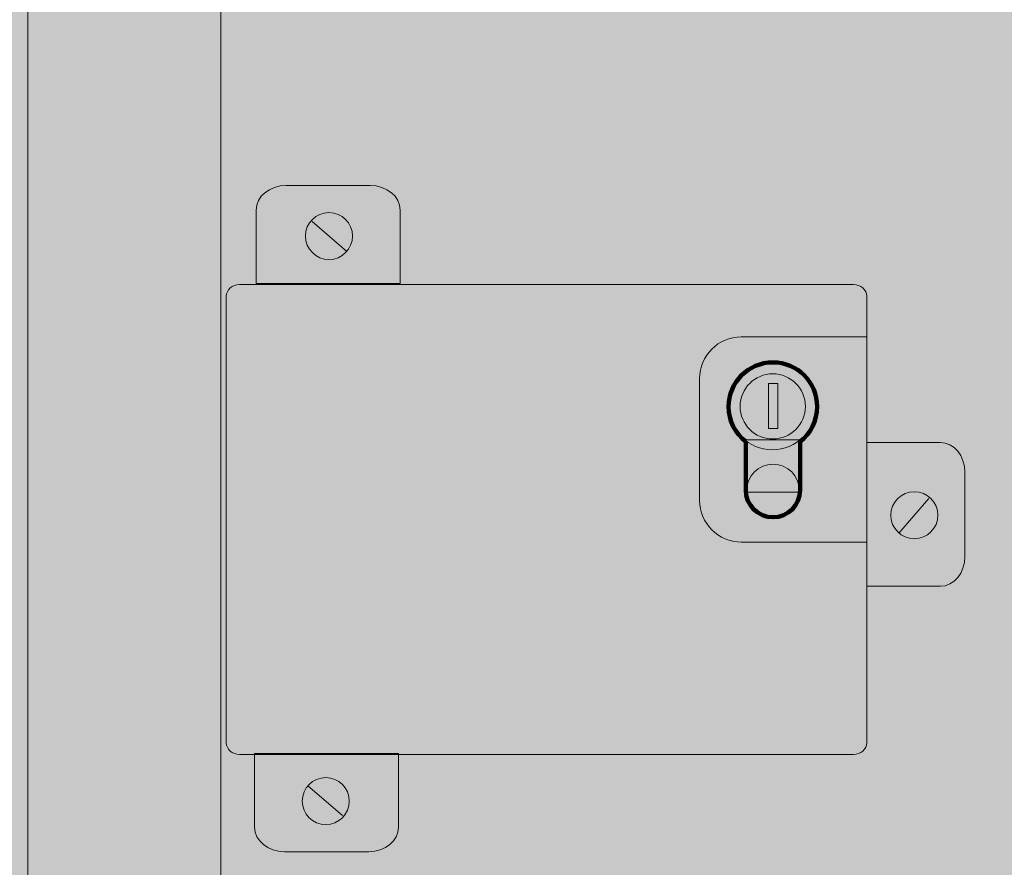
# Model space of a CAD drawing. Units: centimetres. Extents: x -13.6 to 13.7, y -8.2 to 8.3.
# Drawn here: x 6 to 8.7, y -1.3 to 1 of the extents above; entities that cross this region are included whole.
import ezdxf

# ---------------------------------------------------------------- set-up
doc = ezdxf.new("R2010")
doc.units = ezdxf.units.CM
doc.header["$MEASUREMENT"] = 0
doc.layers.add('layer 1', color=7, linetype='Continuous')

msp = doc.modelspace()

# ---------------------------------------------------------------- hatches: boundary and pattern name
at = {"layer": 'layer 1', "true_color": 0xfcd5a6}
h = msp.add_hatch(color=41, dxfattribs=at)
edge = h.paths.add_edge_path()
edge.add_spline(control_points=[(3.7925, -7.52847), (3.7925, -7.52847), (-2.62065, -7.52847), (-2.62065, -7.52847), (-2.62065, -7.52847), (2.25073, 7.46408), (2.25073, 7.46408), (2.25073, 7.46408), (6.72505, 7.46408), (6.72505, 7.46408), (6.72505, 7.46408), (3.7925, -7.52847), (3.7925, -7.52847)], knot_values=[0, 0, 0, 0, 0.25, 0.25, 0.25, 0.5, 0.5, 0.5, 0.75, 0.75, 0.75, 1, 1, 1, 1], degree=3, periodic=1)
h = msp.add_hatch(color=41, dxfattribs=at)
edge = h.paths.add_edge_path()
edge.add_spline(control_points=[(6.72505, 7.46408), (6.72505, 7.46408), (13.09474, 7.46408), (13.09474, 7.46408), (13.09474, 7.46408), (13.09474, -7.52847), (13.09474, -7.52847), (13.09474, -7.52847), (3.7925, -7.52847), (3.7925, -7.52847), (3.7925, -7.52847), (6.72505, 7.46408), (6.72505, 7.46408)], knot_values=[0, 0, 0, 0, 0.25, 0.25, 0.25, 0.5, 0.5, 0.5, 0.75, 0.75, 0.75, 1, 1, 1, 1], degree=3, periodic=1)
at = {"layer": 'layer 1', "true_color": 0xa75f4a}
msp.add_hatch(color=25, dxfattribs=at).paths.add_polyline_path([(5.99052, -7.59539), (12.20416, -7.59539), (12.20416, 4.88835), (5.99052, 4.88835), (5.99052, -7.59539)])
at = {"layer": 'layer 1', "true_color": 0xd19563}
msp.add_hatch(color=33, dxfattribs=at).paths.add_polyline_path([(6.52433, -7.5954), (11.64261, -7.5954), (11.64261, 4.28428), (6.52433, 4.28428), (6.52433, -7.5954)])
at = {"layer": 'layer 1', "true_color": 0xa75f4a}
h = msp.add_hatch(color=25, dxfattribs=at)
edge = h.paths.add_edge_path()
edge.add_spline(control_points=[(6.93705, 0.59127), (6.93705, 0.59127), (6.70416, 0.59127), (6.70416, 0.59127), (6.6588, 0.59127), (6.62168, 0.56072), (6.62168, 0.52338), (6.62168, 0.52338), (6.62168, 0.31969), (6.62168, 0.31969), (6.62168, 0.31969), (7.01954, 0.31969), (7.01954, 0.31969), (7.01954, 0.31969), (7.01954, 0.52338), (7.01954, 0.52338), (7.01954, 0.56072), (6.98242, 0.59127), (6.93705, 0.59127)], knot_values=[0, 0, 0, 0, 0.1666667, 0.1666667, 0.1666667, 0.3333333, 0.3333333, 0.3333333, 0.5, 0.5, 0.5, 0.6666667, 0.6666667, 0.6666667, 0.8333333, 0.8333333, 0.8333333, 1, 1, 1, 1], degree=3, periodic=1)
at = {"layer": 'layer 1', "true_color": 0xd9dada}
h = msp.add_hatch(color=254, dxfattribs=at)
edge = h.paths.add_edge_path()
edge.add_arc((6.82282, 0.45142), 0.06501, 90, 450)
at = {"layer": 'layer 1', "true_color": 0xa75f4a}
h = msp.add_hatch(color=25, dxfattribs=at)
edge = h.paths.add_edge_path()
edge.add_spline(control_points=[(8.27255, 0.31735), (8.27255, 0.31735), (6.57574, 0.31735), (6.57574, 0.31735), (6.55554, 0.31735), (6.53903, 0.30273), (6.53903, 0.28484), (6.53903, 0.28484), (6.53903, -0.95014), (6.53903, -0.95014), (6.53903, -0.96803), (6.55554, -0.98265), (6.57574, -0.98265), (6.57574, -0.98265), (8.27255, -0.98265), (8.27255, -0.98265), (8.29275, -0.98265), (8.30926, -0.96803), (8.30926, -0.95014), (8.30926, -0.95014), (8.30926, 0.28484), (8.30926, 0.28484), (8.30926, 0.30273), (8.29275, 0.31735), (8.27255, 0.31735)], knot_values=[0, 0, 0, 0, 0.125, 0.125, 0.125, 0.25, 0.25, 0.25, 0.375, 0.375, 0.375, 0.5, 0.5, 0.5, 0.625, 0.625, 0.625, 0.75, 0.75, 0.75, 0.875, 0.875, 0.875, 1, 1, 1, 1], degree=3, periodic=1)
at = {"layer": 'layer 1', "true_color": 0xb2b3b3}
h = msp.add_hatch(color=253, dxfattribs=at)
edge = h.paths.add_edge_path()
edge.add_arc((8.04837, -0.02013), 0.11992, 90, 450)
at = {"layer": 'layer 1', "true_color": 0xebecec}
h = msp.add_hatch(color=7, dxfattribs=at)
edge = h.paths.add_edge_path()
edge.add_arc((8.04937, -0.01978), 0.09017, 90, 450)
at = {"layer": 'layer 1', "true_color": 0x2b2a29}
msp.add_hatch(color=250, dxfattribs=at).paths.add_polyline_path([(8.03803, -0.08085), (8.06375, -0.08085), (8.06375, 0.04321), (8.03803, 0.04321), (8.03803, -0.08085)])
at = {"layer": 'layer 1', "true_color": 0xb2b3b3}
msp.add_hatch(color=253, dxfattribs=at).paths.add_polyline_path([(7.97605, -0.25722), (8.12405, -0.25722), (8.12405, -0.11218), (7.97605, -0.11218), (7.97605, -0.25722)])
at = {"layer": 'layer 1', "true_color": 0xa75f4a}
h = msp.add_hatch(color=25, dxfattribs=at)
edge = h.paths.add_edge_path()
edge.add_spline(control_points=[(8.58058, -0.43494), (8.58058, -0.43494), (8.58058, -0.20205), (8.58058, -0.20205), (8.58058, -0.15668), (8.55003, -0.11957), (8.51269, -0.11957), (8.51269, -0.11957), (8.30901, -0.11957), (8.30901, -0.11957), (8.30901, -0.11957), (8.30901, -0.51742), (8.30901, -0.51742), (8.30901, -0.51742), (8.51269, -0.51742), (8.51269, -0.51742), (8.55003, -0.51742), (8.58058, -0.4803), (8.58058, -0.43494)], knot_values=[0, 0, 0, 0, 0.1666667, 0.1666667, 0.1666667, 0.3333333, 0.3333333, 0.3333333, 0.5, 0.5, 0.5, 0.6666667, 0.6666667, 0.6666667, 0.8333333, 0.8333333, 0.8333333, 1, 1, 1, 1], degree=3, periodic=1)
at = {"layer": 'layer 1', "true_color": 0xb2b3b3}
h = msp.add_hatch(color=253, dxfattribs=at)
edge = h.paths.add_edge_path()
edge.add_arc((8.05023, -0.25238), 0.07277, 90, 450)
at = {"layer": 'layer 1', "true_color": 0xd9dada}
h = msp.add_hatch(color=254, dxfattribs=at)
edge = h.paths.add_edge_path()
edge.add_spline(control_points=[(8.50574, -0.32071), (8.50574, -0.2848), (8.47664, -0.2557), (8.44073, -0.2557), (8.40482, -0.2557), (8.37572, -0.2848), (8.37572, -0.32071), (8.37572, -0.35662), (8.40482, -0.38572), (8.44073, -0.38572), (8.47664, -0.38572), (8.50574, -0.35662), (8.50574, -0.32071)], knot_values=[0, 0, 0, 0, 0.25, 0.25, 0.25, 0.5, 0.5, 0.5, 0.75, 0.75, 0.75, 1, 1, 1, 1], degree=3, periodic=1)
at = {"layer": 'layer 1', "true_color": 0xa75f4a}
h = msp.add_hatch(color=25, dxfattribs=at)
edge = h.paths.add_edge_path()
edge.add_spline(control_points=[(6.69974, -1.25145), (6.69974, -1.25145), (6.93263, -1.25145), (6.93263, -1.25145), (6.97799, -1.25145), (7.01511, -1.2209), (7.01511, -1.18355), (7.01511, -1.18355), (7.01511, -0.97987), (7.01511, -0.97987), (7.01511, -0.97987), (6.61726, -0.97987), (6.61726, -0.97987), (6.61726, -0.97987), (6.61726, -1.18355), (6.61726, -1.18355), (6.61726, -1.2209), (6.65437, -1.25145), (6.69974, -1.25145)], knot_values=[0, 0, 0, 0, 0.1666667, 0.1666667, 0.1666667, 0.3333333, 0.3333333, 0.3333333, 0.5, 0.5, 0.5, 0.6666667, 0.6666667, 0.6666667, 0.8333333, 0.8333333, 0.8333333, 1, 1, 1, 1], degree=3, periodic=1)
at = {"layer": 'layer 1', "true_color": 0xd9dada}
h = msp.add_hatch(color=254, dxfattribs=at)
edge = h.paths.add_edge_path()
edge.add_spline(control_points=[(6.81397, -1.17661), (6.84988, -1.17661), (6.87898, -1.1475), (6.87898, -1.11159), (6.87898, -1.07569), (6.84988, -1.04658), (6.81397, -1.04658), (6.77806, -1.04658), (6.74896, -1.07569), (6.74896, -1.11159), (6.74896, -1.1475), (6.77806, -1.17661), (6.81397, -1.17661)], knot_values=[0, 0, 0, 0, 0.25, 0.25, 0.25, 0.5, 0.5, 0.5, 0.75, 0.75, 0.75, 1, 1, 1, 1], degree=3, periodic=1)

# ---------------------------------------------------------------- linework, layer by layer
at = {"layer": 'layer 1', "color": 250, "lineweight": 18}
for points in [[(5.99052, -7.59539), (12.20416, -7.59539), (12.20416, 4.88835), (5.99052, 4.88835), (5.99052, -7.59539)], [(6.52433, -7.5954), (11.64261, -7.5954), (11.64261, 4.28428), (6.52433, 4.28428), (6.52433, -7.5954)], [(8.03803, -0.08085), (8.06375, -0.08085), (8.06375, 0.04321), (8.03803, 0.04321), (8.03803, -0.08085)], [(7.97605, -0.25722), (8.12405, -0.25722), (8.12405, -0.11218), (7.97605, -0.11218), (7.97605, -0.25722)]]:
    msp.add_lwpolyline(points, close=True, dxfattribs=at)
for centre, major_axis in [((6.82282, 0.45142), (0, 0.06501)), ((8.04837, -0.02013), (0, 0.11992)), ((8.04937, -0.01978), (0, 0.09017)), ((8.05023, -0.25238), (0, 0.07277))]:
    msp.add_ellipse(centre, major_axis=major_axis, ratio=1, dxfattribs=at)
at = {"layer": 'layer 1', "color": 41}
for points in [[(3.7925, -7.52847), (3.7925, -7.52847), (-2.62065, -7.52847), (-2.62065, -7.52847), (-2.62065, -7.52847), (2.25073, 7.46408), (2.25073, 7.46408), (2.25073, 7.46408), (6.72505, 7.46408), (6.72505, 7.46408), (6.72505, 7.46408), (3.7925, -7.52847), (3.7925, -7.52847)], [(6.72505, 7.46408), (6.72505, 7.46408), (13.09474, 7.46408), (13.09474, 7.46408), (13.09474, 7.46408), (13.09474, -7.52847), (13.09474, -7.52847), (13.09474, -7.52847), (3.7925, -7.52847), (3.7925, -7.52847), (3.7925, -7.52847), (6.72505, 7.46408), (6.72505, 7.46408)]]:
    msp.add_open_spline(points, degree=3, knots=[0, 0, 0, 0, 0.25, 0.25, 0.25, 0.5, 0.5, 0.5, 0.75, 0.75, 0.75, 1, 1, 1, 1], dxfattribs=at)
at = {"layer": 'layer 1', "color": 250, "lineweight": 18}
for points, knots in [([(6.93705, 0.59127), (6.93705, 0.59127), (6.70416, 0.59127), (6.70416, 0.59127), (6.6588, 0.59127), (6.62168, 0.56072), (6.62168, 0.52338), (6.62168, 0.52338), (6.62168, 0.31969), (6.62168, 0.31969), (6.62168, 0.31969), (7.01954, 0.31969), (7.01954, 0.31969), (7.01954, 0.31969), (7.01954, 0.52338), (7.01954, 0.52338), (7.01954, 0.56072), (6.98242, 0.59127), (6.93705, 0.59127)], [0, 0, 0, 0, 0.1666667, 0.1666667, 0.1666667, 0.3333333, 0.3333333, 0.3333333, 0.5, 0.5, 0.5, 0.6666667, 0.6666667, 0.6666667, 0.8333333, 0.8333333, 0.8333333, 1, 1, 1, 1]), ([(8.27255, 0.31735), (8.27255, 0.31735), (6.57574, 0.31735), (6.57574, 0.31735), (6.55554, 0.31735), (6.53903, 0.30273), (6.53903, 0.28484), (6.53903, 0.28484), (6.53903, -0.95014), (6.53903, -0.95014), (6.53903, -0.96803), (6.55554, -0.98265), (6.57574, -0.98265), (6.57574, -0.98265), (8.27255, -0.98265), (8.27255, -0.98265), (8.29275, -0.98265), (8.30926, -0.96803), (8.30926, -0.95014), (8.30926, -0.95014), (8.30926, 0.28484), (8.30926, 0.28484), (8.30926, 0.30273), (8.29275, 0.31735), (8.27255, 0.31735)], [0, 0, 0, 0, 0.125, 0.125, 0.125, 0.25, 0.25, 0.25, 0.375, 0.375, 0.375, 0.5, 0.5, 0.5, 0.625, 0.625, 0.625, 0.75, 0.75, 0.75, 0.875, 0.875, 0.875, 1, 1, 1, 1]), ([(8.30923, 0.1726), (8.30923, 0.1726), (7.96254, 0.1726), (7.96254, 0.1726), (7.89898, 0.1726), (7.84699, 0.12061), (7.84699, 0.05705), (7.84699, 0.05705), (7.84699, -0.27962), (7.84699, -0.27962), (7.84699, -0.34318), (7.89898, -0.39517), (7.96254, -0.39517), (7.96254, -0.39517), (8.30923, -0.39517), (8.30923, -0.39517), (8.30923, -0.39517), (8.30923, 0.1726), (8.30923, 0.1726)], [0, 0, 0, 0, 0.1666667, 0.1666667, 0.1666667, 0.3333333, 0.3333333, 0.3333333, 0.5, 0.5, 0.5, 0.6666667, 0.6666667, 0.6666667, 0.8333333, 0.8333333, 0.8333333, 1, 1, 1, 1]), ([(8.58058, -0.43494), (8.58058, -0.43494), (8.58058, -0.20205), (8.58058, -0.20205), (8.58058, -0.15668), (8.55003, -0.11957), (8.51269, -0.11957), (8.51269, -0.11957), (8.30901, -0.11957), (8.30901, -0.11957), (8.30901, -0.11957), (8.30901, -0.51742), (8.30901, -0.51742), (8.30901, -0.51742), (8.51269, -0.51742), (8.51269, -0.51742), (8.55003, -0.51742), (8.58058, -0.4803), (8.58058, -0.43494)], [0, 0, 0, 0, 0.1666667, 0.1666667, 0.1666667, 0.3333333, 0.3333333, 0.3333333, 0.5, 0.5, 0.5, 0.6666667, 0.6666667, 0.6666667, 0.8333333, 0.8333333, 0.8333333, 1, 1, 1, 1]), ([(8.50574, -0.32071), (8.50574, -0.2848), (8.47664, -0.2557), (8.44073, -0.2557), (8.40482, -0.2557), (8.37572, -0.2848), (8.37572, -0.32071), (8.37572, -0.35662), (8.40482, -0.38572), (8.44073, -0.38572), (8.47664, -0.38572), (8.50574, -0.35662), (8.50574, -0.32071)], [0, 0, 0, 0, 0.25, 0.25, 0.25, 0.5, 0.5, 0.5, 0.75, 0.75, 0.75, 1, 1, 1, 1]), ([(6.69974, -1.25145), (6.69974, -1.25145), (6.93263, -1.25145), (6.93263, -1.25145), (6.97799, -1.25145), (7.01511, -1.2209), (7.01511, -1.18355), (7.01511, -1.18355), (7.01511, -0.97987), (7.01511, -0.97987), (7.01511, -0.97987), (6.61726, -0.97987), (6.61726, -0.97987), (6.61726, -0.97987), (6.61726, -1.18355), (6.61726, -1.18355), (6.61726, -1.2209), (6.65437, -1.25145), (6.69974, -1.25145)], [0, 0, 0, 0, 0.1666667, 0.1666667, 0.1666667, 0.3333333, 0.3333333, 0.3333333, 0.5, 0.5, 0.5, 0.6666667, 0.6666667, 0.6666667, 0.8333333, 0.8333333, 0.8333333, 1, 1, 1, 1]), ([(6.81397, -1.17661), (6.84988, -1.17661), (6.87898, -1.1475), (6.87898, -1.11159), (6.87898, -1.07569), (6.84988, -1.04658), (6.81397, -1.04658), (6.77806, -1.04658), (6.74896, -1.07569), (6.74896, -1.11159), (6.74896, -1.1475), (6.77806, -1.17661), (6.81397, -1.17661)], [0, 0, 0, 0, 0.25, 0.25, 0.25, 0.5, 0.5, 0.5, 0.75, 0.75, 0.75, 1, 1, 1, 1])]:
    msp.add_open_spline(points, degree=3, knots=knots, dxfattribs=at)
for points in [[(6.87228, 0.40892), (6.87228, 0.40892), (6.77643, 0.49147), (6.77643, 0.49147)], [(8.39823, -0.37016), (8.39823, -0.37016), (8.48078, -0.27431), (8.48078, -0.27431)], [(6.76451, -1.06909), (6.76451, -1.06909), (6.86037, -1.15165), (6.86037, -1.15165)]]:
    msp.add_open_spline(points, degree=3, dxfattribs=at)
at = {"layer": 'layer 1', "color": 250, "lineweight": 120}
for points, knots in [([(8.12489, -0.1172), (8.15372, -0.09479), (8.17227, -0.05978), (8.17227, -0.02045), (8.17227, 0.04717), (8.11744, 0.102), (8.04982, 0.102), (7.9822, 0.102), (7.92737, 0.04717), (7.92737, -0.02045), (7.92737, -0.0598), (7.94594, -0.09482), (7.97479, -0.11722)], [0, 0, 0, 0, 0.25, 0.25, 0.25, 0.5, 0.5, 0.5, 0.75, 0.75, 0.75, 1, 1, 1, 1]), ([(7.97477, -0.11721), (7.97477, -0.11721), (7.97477, -0.25153), (7.97477, -0.25153), (7.97477, -0.29281), (8.00854, -0.32658), (8.04982, -0.32658), (8.04982, -0.32658), (8.04982, -0.32658), (8.04982, -0.32658), (8.0911, -0.32658), (8.12487, -0.29281), (8.12487, -0.25153), (8.12487, -0.25153), (8.12487, -0.11721), (8.12487, -0.11721)], [0, 0, 0, 0, 0.2, 0.2, 0.2, 0.4, 0.4, 0.4, 0.6, 0.6, 0.6, 0.8, 0.8, 0.8, 1, 1, 1, 1])]:
    msp.add_open_spline(points, degree=3, knots=knots, dxfattribs=at)

doc.saveas('drawing.dxf')
